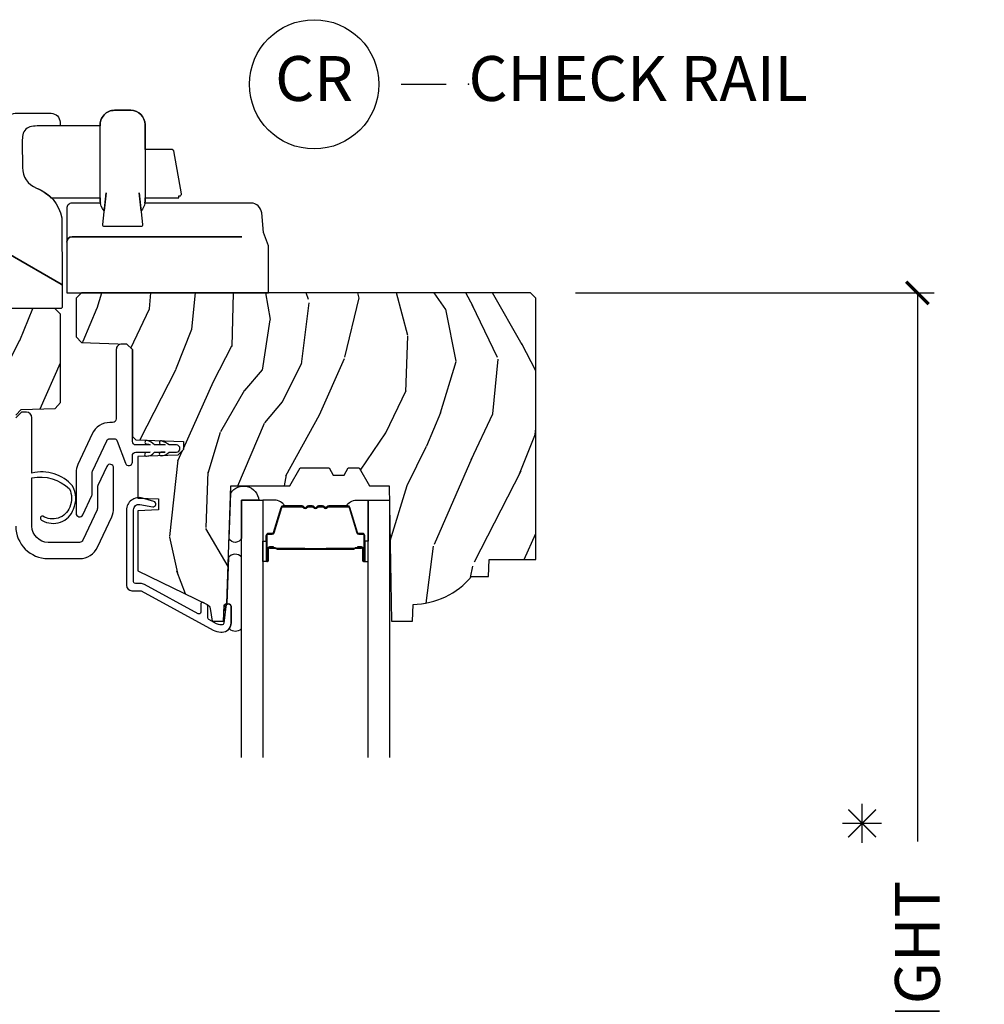
# Model space of a CAD drawing. Units: inches. Extents: x 1 to 231, y 1 to 103.
# Drawn here: x 79 to 84, y 54 to 59 of the extents above; entities that cross this region are included whole.
import ezdxf

# ---------------------------------------------------------------- set-up
doc = ezdxf.new("R2010")
doc.units = ezdxf.units.IN
doc.header["$MEASUREMENT"] = 0
doc.layers.get('Defpoints').update_dxf_attribs({"color": 253})
for name, color, linetype in [('ZP-ANNO-DIMS-DWNLD', 2, 'Continuous'), ('ZP-ANNO-TEXT', 255, 'Continuous'), ('ZP-ANNO-TITL', 44, 'Continuous'), ('ZP-SECT-ALUM', 63, 'Continuous'), ('ZP-SECT-GLAS', 153, 'Continuous'), ('ZP-SECT-HDWR', 53, 'Continuous'), ('ZP-SECT-SEAL', 8, 'Continuous'), ('ZP-SECT-VINL', 130, 'Continuous'), ('ZP-SECT-WDHA', 11, 'Continuous'), ('ZP-SECT-WOOD', 104, 'Continuous')]:
    doc.layers.add(name, color=color, linetype=linetype)
doc.layers.add('ZP-ANNO-NPLT', color=7, linetype='Continuous', plot=False)
doc.styles.get("Standard").update_dxf_attribs({"font": 'arial.ttf'})
doc.dimstyles.new('Frame Make Height and Width', dxfattribs={"dimtxt": 0.25, "dimasz": 0.125, "dimexe": 0.09375, "dimexo": 0.25, "dimgap": 0.0875, "dimtad": 0, "dimdec": 4, "dimzin": 10, "dimdsep": 46, "dimlunit": 5, "dimtxsty": 'Standard', "dimblk1": 'ARCHTICK', "dimblk2": 'ARCHTICK', "dimsah": 1, "dimcen": 0.09, "dimclrd": 256, "dimclre": 256, "dimclrt": 255, "dimadec": 3, "dimazin": 2, "dimtfac": 0.75, "dimtdec": 4, "dimtofl": 0, "dimtmove": 2, "dimatfit": 3, "dimfxl": 1, "dimfrac": 2, "dimtolj": 1, "dimtzin": 0, "dimlwd": -1, "dimlwe": -1, "dimarcsym": 0})

# ---------------------------------------------------------------- blocks, each defined once
blk = doc.blocks.new('NG Cut Name Check Rail (CR)')
at = {"layer": 'ZP-ANNO-NPLT'}
blk.add_point((0, 0), dxfattribs=at)
at = {"layer": 'ZP-ANNO-TITL'}
blk.add_lwpolyline([(-0.0937500000000009, 0), (-0.0312500000000009, 0)], dxfattribs=at)
blk.add_circle((-0.2150000000000016, 0), 0.09, dxfattribs=at)
at = {"layer": 'ZP-ANNO-TITL', "char_height": 0.0625}
for s, insert, width, attachment_point in [('CR', (-0.2150000000000016, 0), 0.1375, 5), ('CHECK RAIL', (0, 0), 1.125, 4)]:
    blk.add_mtext(s, dxfattribs=dict(at, insert=insert, width=width, attachment_point=attachment_point))
blk = doc.blocks.new('_ArchTick')
at = {"color": 0, "linetype": 'ByBlock', "const_width": 0.15}
blk.add_lwpolyline([(-0.5, -0.5), (0.5, 0.5)], dxfattribs=at)
blk = doc.blocks.new('*D205')
at = {"layer": 'Defpoints', "color": 0}
for p in [(81.84517917435709, 57.58824648168671), (84.00000000000165, 57.58824648168671), (81.99794125772175, 48.00000000000008)]:
    blk.add_point(p, dxfattribs=at)
at = {"layer": 'ZP-ANNO-DIMS-DWNLD'}
for p, q in [((82.09517917435709, 57.58824648168671), (84.09375000000165, 57.58824648168671)), ((84.00000000000165, 57.58824648168671), (84.00000000000165, 54.53301500682138)), ((84.00000000000165, 48.00000000000008), (84.00000000000165, 50.96698499317882)), ((82.24794125772175, 48.00000000000008), (84.09375000000165, 48.00000000000008))]:
    blk.add_line(p, q, dxfattribs=at)
at = {"layer": 'ZP-ANNO-DIMS-DWNLD', "xscale": 0.125, "yscale": 0.125, "zscale": 0.125}
for p, rotation in [((84.00000000000165, 57.58824648168671), 90), ((84.00000000000165, 48.00000000000008), 270)]:
    blk.add_blockref('_ArchTick', p, dxfattribs=dict(at, rotation=rotation))
at = {"layer": 'ZP-ANNO-DIMS-DWNLD', "color": 255, "insert": (83.99999999999999, 52.75000000000005), "char_height": 0.25, "attachment_point": 5, "rotation": 90}
blk.add_mtext('\\A1;CHECKRAIL HEIGHT', dxfattribs=at)
blk = doc.blocks.new('CS AS RES C M6 DH PT (13-16 IG) V CR FS')
at = {"layer": 'ZP-SECT-WDHA'}
h = blk.add_hatch(dxfattribs=at)
h.set_pattern_fill('WOOD3', color=256, scale=2, angle=73, pattern_type=2)
h.set_pattern_definition([(68.23640000000003, (2.562551110139452, -2.975490960928228), (-8.34477137446781, -20.45396798290167), [0.240832, -23.842358]), (84.30990000000001, (2.651846414392196, -2.751825253591555), (0.42636909446815, 8.235181511295936), [0.305942, -9.892097999999997]), (118, (2.682179640451238, -2.447391524519279), (-1.912610103781079, 0.5847435903937088), [0.226274, -2.602152]), (119.8476, (2.575950352252789, -2.247603290809555), (-20.50272857977592, 35.5476882888315), [0.4386339999999997, -43.42478999999996]), (85.9946, (2.357644341761442, -1.867152918509368), (-1.437476743240215, -18.38297247813528), [0.2668339999999997, -26.41649399999999]), (73, (2.376282699631588, -1.600971379675616), (-1.327866102480597, 2.497352921371544), [0.5, -1.5]), (63.53769999999998, (2.522468551992915, -1.122819001694097), (-4.836323452587551, -8.978306718050995), [0.24331, -11.922214]), (67.28939999999999, (2.046146541919483, -2.81761024037795), (-7.175302374271586, -16.6287403265194), [0.200998, -19.898754]), (73, (2.123746977983273, -2.632196723279797), (-1.327866102480597, 2.497352921371544), [0.3, -1.7]), (101.3008, (2.211458489400115, -2.345305296490886), (-5.043499394239715, 24.54716094300748), [0.295296, -29.23435]), (125.125, (2.153592466793156, -2.055734021279313), (7.224071108844608, -10.57415813511433), [0.45607, -22.347438]), (112.2894, (1.891186831968866, -1.682714875909478), (-6.054586024953073, 14.3993751268171), [0.2842539999999998, -28.14108799999999]), (79.34020000000001, (1.783373750934515, -1.419700922747519), (2.76533439438243, 15.88561928555967), [0.362216, -17.748554]), (61.11129999999999, (1.850375374396151, -1.063736342411916), (-13.92425483963839, -25.02229161617254), [0.38833, -38.444646]), (66.29019999999998, (1.453237593222354, -2.636339783449853), (7.175289077572959, 16.62874768410002), [0.342344, -33.89214000000001]), (76.3665, (1.590896163066645, -2.32289103461133), (7.44326367411108, 31.18650071420278), [0.340588, -33.718186]), (106.6901, (1.671176447553079, -1.991899983489442), (0.7431255040166725, -4.409962367830814), [0.360556, -6.850547999999999]), (120.4895999999999, (1.567627007777332, -1.646534215755986), (-15.19129255384613, 25.55825994297176), [0.325576, -32.232064]), (87.9314, (1.402435641385181, -1.365977960310662), (0.6943551067665528, 22.79293410148564), [0.310484, -30.737866]), (73, (1.413642772324919, -1.05569679714393), (-1.327866102480597, 2.497352921371544), [0.24, -1.759999999999999]), (60.00539999999999, (1.483811981458416, -0.8261836557128034), (9.087905524651106, 16.04400167334359), [0.266834, -26.416494]), (73, (3.06896518409502, -2.481988391836877), (-1.327866102480597, 2.497352921371544), [0, -2]), (296.1524, (2.863937834628472, -2.126511548750405), (-18.00538888531858, 36.87554735843706), [0.4386340000000001, -43.42478999999999]), (279.5651, (1.144660803980059, -1.935497172629924), (1.327869099233074, -2.497352076502218), [0.1788859999999998, -4.293249999999995]), (261.1301, (1.174385711701461, -2.111895669961828), (-1.595852046107206, -12.06039967677669), [0.282842, -13.859292]), (229.8014, (1.130773824617563, -2.391355869820388), (-6.748938448303023, -8.393559450670804), [0.152316, -15.07923]), (99.56509999999996, (2.863937834628472, -2.126511548750405), (-1.327869099233074, 2.497352076502219), [0.2236059999999999, -4.248529999999998]), (79.7098, (2.82678169997672, -1.906013427085524), (-3.350093459302556, -17.79822734718652), [0.342344, -33.89214000000001]), (62.87529999999996, (2.887935889343907, -1.569174941869183), (15.67848221527704, 30.76012413734089), [0.568858, -56.316992]), (62.69520000000002, (2.772938156451346, -3.039812735967229), (5.421060729349783, 10.89091849633434), [0.223606, -22.137072]), (88.5241, (2.875512121728888, -2.841120557844272), (-0.6943538178398221, -22.79293551970828), [0.37363, -36.989452]), (115.8789, (2.885135459832781, -2.467613675225305), (15.34964888471387, -31.88084594068392), [0.3821, -37.827846]), (107.6952, (2.718360300604729, -2.123831700327743), (-7.540852312839224, 23.21929303946757), [0.316228, -31.306548]), (82.4623, (2.622242087759332, -1.822565556927262), (1.01111154669365, 10.14779136076372), [0.364966, -11.80056]), (66.41809999999998, (2.67011761610172, -1.460753542497204), (-13.76583238823937, -31.34488541092399), [0.52345, -51.82155999999999]), (64.86989999999992, (2.294785778469872, -2.893626883605861), (-5.421068605812717, -10.89091361125097), [0.282842, -13.859292]), (84.30990000000001, (2.414902046030761, -2.63755642012512), (0.42636909446815, 8.235181511295936), [0.305942, -9.892097999999997]), (115.5104, (2.445235272089803, -2.333122691052846), (12.6938947911933, -26.88614988798455), [0.325576, -32.232064]), (118, (2.305017434911349, -2.039287774582716), (-1.912610103781079, 0.5847435903937088), [0.367696, -2.460732]), (90.35399999999993, (2.132394841588848, -1.714631894804414), (0.0487620292280573, -27.20289793979688), [0.335262, -33.190848]), (69.63350000000003, (2.130323311503843, -1.37937720242397), (-11.26852463519538, -30.01700107381326), [0.340588, -33.718186]), (55.89729999999996, (2.24885578622883, -1.060081019490992), (11.58525502309056, 17.37187083675603), [0.27203, -26.930912]), (64.2538, (1.816633400488285, -2.747441031244493), (6.005821017315287, 12.80351945054413), [0.263058, -26.042834]), (87.9314, (1.930902233954725, -2.510496662883014), (0.6943551067665528, 22.79293410148564), [0.310484, -30.737866]), (105.0054, (1.94210936489452, -2.200215499716284), (2.814114219735262, -11.31727641611973), [0.37736, -18.490604]), (122.8991, (1.844407359213164, -1.835723636863566), (18.43175097613515, -28.64036637139408), [0.49679, -49.18217999999999]), (88.94539999999999, (1.574570497458523, -1.418604867160754), (-0.4263644116476313, -8.235181634652655), [0.291204, -14.269016]), (66.99100000000001, (1.579930194303869, -1.127449799113284), (7.760042155334039, 18.54135163249375), [0.3821, -37.827846]), (49.80139999999996, (1.729283632337001, -0.7757488600362415), (6.748938448303025, 8.393559450670802), [0.152316, -15.07923]), (63.53769999999998, (1.242850546910517, -2.57201800841085), (-4.836323452587551, -8.978306718050995), [0.24331, -11.922214]), (83.008, (1.351271946282508, -2.354199735168631), (2.60695157870877, 22.20819262847393), [0.345254, -34.18010000000001]), (110.4054, (1.393300040530448, -2.011513815857835), (-11.52445423798903, 30.71134915766887), [0.428018, -42.37384999999999]), (102.0546, (3.156676695511805, -2.195096965047966), (-3.557234008732981, 15.72724097270063), [0.205912, -20.385348]), (83.78429999999999, (3.113673126765661, -1.993724938502346), (-3.618064673815971, -32.35598179133584), [0.4275519999999998, -42.32756599999996]), (65.87499999999999, (3.15996486227209, -1.568687204620051), (-6.00581031409047, -12.80352490518391), [0.483736, -15.64078])])
edge = h.paths.add_edge_path()
edge.add_line((2.977679653127779, -2.092253022226554), (3.008041462097679, -2.06189121325666))
edge.add_line((3.008041462097708, -2.061891213256661), (3.197197814809925, -2.055285727865697))
edge.add_line((3.197197814809896, -2.055285727865697), (3.227179626715951, -2.023134170907779))
edge.add_line((3.227179626715951, -2.023134170907779), (3.227179626715951, -1.530503232051818))
edge.add_line((3.227179626715951, -1.530503232051819), (3.196179626715974, -1.499503232051842))
edge.add_line((3.196179626716002, -1.499503232051843), (2.913135187417367, -1.499503232051845))
edge.add_line((2.91313518741731, -1.499503232051845), (2.91117962671592, -1.443503300496456))
edge.add_line((2.91117962671592, -1.443503300496455), (2.650345209906305, -1.443503300496453))
edge.add_line((2.650345209906333, -1.443503300496454), (2.647071387766487, -1.349753300496454))
edge.add_line((2.647071387766459, -1.349753300496454), (2.553321387766459, -1.349753300496454))
edge.add_arc((2.21817962671605, -1.631753300496471), 0.4380000000000198, 40.0784300282916, 88.82260659935672)
edge.add_line((2.227179626716008, -1.193845776012118), (2.223893845067607, -1.099753300496453))
edge.add_line((2.223893845067607, -1.099753300496452), (2.107358626716006, -1.099753300496452))
edge.add_line((2.107358626716006, -1.099753300496452), (2.094180052695207, -1.85475330049657))
edge.add_line((2.094180052695207, -1.85475330049657), (1.984180052695165, -1.85475330049657))
edge.add_line((1.984180052695137, -1.85475330049657), (1.92644502577616, -1.954753300496774))
edge.add_line((1.92644502577616, -1.954753300496774), (1.866445025776158, -1.954753300496774))
edge.add_line((1.866445025776215, -1.954753300496774), (1.842773664739439, -1.913753300496795))
edge.add_line((1.842773664739411, -1.913753300496795), (1.782773664739409, -1.913753300496793))
edge.add_line((1.782773664739409, -1.913753300496793), (1.759102303702661, -1.954753300496774))
edge.add_line((1.759102303702661, -1.954753300496774), (1.599102303702579, -1.954753300496774))
edge.add_line((1.599102303702579, -1.954753300496774), (1.541367276783603, -1.85475330049657))
edge.add_line((1.541367276783603, -1.85475330049657), (1.212680052695219, -1.85475330049657))
edge.add_line((1.212680052695191, -1.85475330049657), (1.206271878593611, -1.671247203842036))
edge.add_line((1.206271878593611, -1.671247203842037), (1.18576578193921, -1.69175330049645))
edge.add_line((1.185765781939267, -1.691753300496449), (1.097377434290763, -1.603364952847945))
edge.add_line((1.097377434290706, -1.603364952847945), (1.200306998566105, -1.50043538857253))
edge.add_line((1.200306998566134, -1.500435388572531), (1.189766574612349, -1.198597138521697))
edge.add_line((1.189766574612349, -1.198597138521696), (1.174448597818724, -1.189753300496451))
edge.add_line((1.174448597818695, -1.189753300496452), (1.171305728564448, -1.099753300496453))
edge.add_line((1.171305728564448, -1.099753300496452), (1.108965834343592, -1.099753300496452))
edge.add_line((1.108965834343621, -1.099753300496452), (1.096329101560144, -1.171419773390672))
edge.add_arc((1.066784868969762, -1.166210328060664), 0.0299999999999876, 296.0000000000081, 349.9999999999961, ccw=False)
edge.add_line((1.079936003373461, -1.193174149449626), (0.693679626715948, -1.381563971886869))
edge.add_line((0.693679626715948, -1.381563971886871), (0.693679626715948, -2.743319028618963))
edge.add_line((0.693679626715948, -2.743319028618962), (0.7347640843193517, -2.790944681381364))
edge.add_arc((0.7801955360807256, -2.751753059944427), 0.0600000000000191, 220.7828275003359, 270)
edge.add_line((0.7801955360807256, -2.811753059944443), (0.8201955360807176, -2.811753059944446))
edge.add_line((0.820195536080746, -2.811753059944445), (0.8707574640619952, -2.800810191189937))
edge.add_line((0.8707574640619667, -2.800810191189937), (0.8734134226242531, -2.72475348909117))
edge.add_line((0.8734134226242531, -2.72475348909117), (1.006090634936697, -2.72475348909117))
edge.add_line((1.006090634936697, -2.72475348909117), (1.011049701300692, -2.866753300496446))
edge.add_line((1.011049701300692, -2.866753300496446), (1.043049701300674, -2.89775330049645))
edge.add_line((1.043049701300674, -2.89775330049645), (2.89667965312779, -2.89775330049645))
edge.add_line((2.896679653127762, -2.89775330049645), (2.927679653127768, -2.866753300496443))
edge.add_line((2.927679653127825, -2.866753300496442), (2.947679653127806, -2.734102715167555))
edge.add_line((2.947679653127806, -2.734102715167555), (2.947679653127806, -2.706906546268503))
edge.add_line((2.947679653127806, -2.706906546268504), (2.932413175774371, -2.691640068915072))
edge.add_line((2.932413175774343, -2.691640068915072), (2.857679653127775, -2.690335590424963))
edge.add_line((2.857679653127775, -2.690335590424963), (2.857679653127775, -2.630171910261079))
edge.add_line((2.857679653127775, -2.630171910261079), (2.977679653127779, -2.628077302469694))
edge.add_line((2.977679653127779, -2.628077302469694), (2.977679653127779, -2.507706077664599))
edge.add_line((2.977679653127779, -2.507706077664598), (2.692679653127783, -2.497753658359449))
edge.add_line((2.692679653127811, -2.497753658359449), (2.692679653127811, -2.423706077664609))
edge.add_line((2.692679653127811, -2.423706077664609), (2.977679653127808, -2.41375365835946))
edge.add_line((2.977679653127779, -2.41375365835946), (2.977679653127779, -2.092253022226554))
h = blk.add_hatch(dxfattribs=at)
h.set_pattern_fill('WOOD3', color=256, scale=2, angle=73, pattern_type=2)
h.set_pattern_definition([(68.23640000000003, (-0.325143617027436, 0.0994063796065206), (-8.34477137446781, -20.45396798290167), [0.240832, -23.842358]), (84.30990000000001, (-0.2358483127746922, 0.323072086943192), (0.42636909446815, 8.235181511295936), [0.305942, -9.892097999999997]), (118, (-0.2055150867156499, 0.627505816015468), (-1.912610103781079, 0.5847435903937088), [0.226274, -2.602152]), (119.8476, (-0.3117443749141557, 0.827294049725193), (-20.50272857977592, 35.5476882888315), [0.4386339999999988, -43.42478999999983]), (85.9946, (-0.5300503854055024, 1.207744422025378), (-1.437476743240215, -18.38297247813528), [0.2668339999999987, -26.41649399999991]), (73, (-0.5114120275353571, 1.47392596085913), (-1.327866102480597, 2.497352921371544), [0.5, -1.5]), (63.53769999999998, (-0.3652261751739729, 1.952078338840649), (-4.836323452587551, -8.978306718050995), [0.24331, -11.922214]), (67.28939999999999, (-0.8415481852474613, 0.2572871001567982), (-7.175302374271586, -16.6287403265194), [0.200998, -19.898754]), (73, (-0.7639477491836715, 0.4427006172549497), (-1.327866102480597, 2.497352921371544), [0.3, -1.7]), (101.3008, (-0.6762362377668297, 0.7295920440438586), (-5.043499394239715, 24.54716094300748), [0.295296, -29.23435]), (125.125, (-0.7341022603737885, 1.019163319255433), (7.224071108844608, -10.57415813511433), [0.45607, -22.347438]), (112.2894, (-0.9965078951980785, 1.392182464625268), (-6.054586024953073, 14.3993751268171), [0.2842539999999987, -28.14108799999992]), (79.34020000000001, (-1.104320976232429, 1.655196417787227), (2.76533439438243, 15.88561928555967), [0.362216, -17.748554]), (61.11129999999999, (-1.037319352770737, 2.011160998122829), (-13.92425483963839, -25.02229161617254), [0.38833, -38.444646]), (66.29019999999998, (-1.434457133944533, 0.438557557084895), (7.175289077572959, 16.62874768410002), [0.342344, -33.89214000000001]), (76.3665, (-1.296798564100299, 0.7520063059234161), (7.44326367411108, 31.18650071420278), [0.340588, -33.718186]), (106.6901, (-1.216518279613865, 1.082997357045304), (0.7431255040166725, -4.409962367830814), [0.360556, -6.850547999999999]), (120.4895999999999, (-1.320067719389612, 1.428363124778762), (-15.19129255384613, 25.55825994297176), [0.325576, -32.232064]), (87.9314, (-1.485259085781763, 1.708919380224084), (0.6943551067665528, 22.79293410148564), [0.310484, -30.737866]), (73, (-1.474051954841968, 2.019200543390816), (-1.327866102480597, 2.497352921371544), [0.24, -1.759999999999999]), (60.00539999999999, (-1.403882745708529, 2.248713684821943), (9.087905524651106, 16.04400167334359), [0.266834, -26.416494]), (73, (0.1812704569281322, 0.5929089486978718), (-1.327866102480597, 2.497352921371544), [0, -2]), (296.1524, (-0.0237568925384721, 0.948385791784343), (-18.00538888531858, 36.87554735843706), [0.4386340000000001, -43.42478999999999]), (279.5651, (-1.743033923186885, 1.139400167904824), (1.327869099233074, -2.497352076502218), [0.1788859999999993, -4.293249999999978]), (261.1301, (-1.713309015465483, 0.9630016705729183), (-1.595852046107206, -12.06039967677669), [0.282842, -13.859292]), (229.8014, (-1.756920902549325, 0.6835414707143599), (-6.748938448303023, -8.393559450670804), [0.152316, -15.07923]), (99.56509999999996, (-0.0237568925384721, 0.948385791784343), (-1.327869099233074, 2.497352076502219), [0.2236059999999999, -4.248529999999998]), (79.7098, (-0.0609130271901677, 1.168883913449221), (-3.350093459302556, -17.79822734718652), [0.342344, -33.89214000000001]), (62.87529999999996, (0.0002411621770193, 1.505722398665565), (15.67848221527704, 30.76012413734089), [0.568858, -56.316992]), (62.69520000000002, (-0.1147565707155422, 0.0350846045675191), (5.421060729349783, 10.89091849633434), [0.223606, -22.137072]), (88.5241, (-0.0121826054380563, 0.2337767826904766), (-0.6943538178398221, -22.79293551970828), [0.37363, -36.989452]), (115.8789, (-0.0025592673341635, 0.607283665309442), (15.34964888471387, -31.88084594068392), [0.3821, -37.827846]), (107.6952, (-0.169334426562159, 0.9510656402070019), (-7.540852312839224, 23.21929303946757), [0.316228, -31.306548]), (82.4623, (-0.2654526394076129, 1.252331783607484), (1.01111154669365, 10.14779136076372), [0.364966, -11.80056]), (66.41809999999998, (-0.2175771110652249, 1.614143798037542), (-13.76583238823937, -31.34488541092399), [0.52345, -51.82155999999999]), (64.86989999999992, (-0.5929089486970724, 0.1812704569288854), (-5.421068605812717, -10.89091361125097), [0.282842, -13.859292]), (84.30990000000001, (-0.472792681136184, 0.4373409204096248), (0.42636909446815, 8.235181511295936), [0.305942, -9.892097999999997]), (115.5104, (-0.4424594550771417, 0.7417746494819007), (12.6938947911933, -26.88614988798455), [0.325576, -32.232064]), (118, (-0.5826772922555393, 1.035609565952032), (-1.912610103781079, 0.5847435903937088), [0.367696, -2.460732]), (90.3539999999997, (-0.7552998855780402, 1.36026544573033), (0.0487620292280573, -27.20289793979688), [0.335262, -33.190848]), (69.63350000000003, (-0.7573714156631013, 1.695520138110776), (-11.26852463519538, -30.01700107381326), [0.340588, -33.718186]), (55.89729999999996, (-0.638838940938058, 2.014816321043753), (11.58525502309056, 17.37187083675603), [0.27203, -26.930912]), (64.2538, (-1.071061326678602, 0.3274563092902554), (6.005821017315287, 12.80351945054413), [0.263058, -26.042834]), (87.9314, (-0.9567924932121628, 0.564400677651733), (0.6943551067665528, 22.79293410148564), [0.310484, -30.737866]), (105.0054, (-0.945585362272368, 0.8746818408184645), (2.814114219735262, -11.31727641611973), [0.37736, -18.490604]), (122.8991, (-1.043287367953723, 1.23917370367118), (18.43175097613515, -28.64036637139408), [0.49679, -49.18217999999999]), (88.94539999999999, (-1.313124229708364, 1.656292473373994), (-0.4263644116476313, -8.235181634652655), [0.291204, -14.269016]), (66.99100000000001, (-1.307764532863075, 1.94744754142146), (7.760042155334039, 18.54135163249375), [0.3821, -37.827846]), (49.80139999999996, (-1.158411094829943, 2.299148480498505), (6.748938448303025, 8.393559450670802), [0.152316, -15.07923]), (63.53769999999998, (-1.644844180256427, 0.5028793321238965), (-4.836323452587551, -8.978306718050995), [0.24331, -11.922214]), (83.008, (-1.536422780884436, 0.7206976053661159), (2.60695157870877, 22.20819262847393), [0.345254, -34.18010000000001]), (110.4054, (-1.494394686636496, 1.063383524676911), (-11.52445423798903, 30.71134915766887), [0.428018, -42.37384999999999]), (102.0546, (0.2689819683449173, 0.8798003754867806), (-3.557234008732981, 15.72724097270063), [0.205912, -20.385348]), (83.78429999999999, (0.2259783995987163, 1.0811724020324), (-3.618064673815971, -32.35598179133584), [0.4275519999999987, -42.32756599999983]), (65.87499999999999, (0.2722701351052024, 1.506210135914695), (-6.00581031409047, -12.80352490518391), [0.483736, -15.64078])])
edge = h.paths.add_edge_path()
edge.add_line((5.875179174357072, -1.441753518313376), (5.845179174357099, -1.411753518313403))
edge.add_line((5.845179174357099, -1.411753518313403), (3.343679174357021, -1.411753518313375))
edge.add_line((3.343679174357021, -1.411753518313375), (3.313679174357048, -1.441753518313376))
edge.add_line((3.313679174357048, -1.441753518313376), (3.313679174357048, -1.656753518313379))
edge.add_line((3.313679174357048, -1.656753518313379), (3.344764705007378, -1.687839048963766))
edge.add_line((3.344764705007378, -1.687839048963766), (3.596593643706682, -1.696633109283439))
edge.add_line((3.596593643706682, -1.696633109283439), (3.627679174357012, -1.727718639933797))
edge.add_line((3.627679174357012, -1.727718639933797), (3.627679174357012, -2.211201933703378))
edge.add_line((3.627679174357012, -2.211201933703378), (3.647679174357051, -2.231201933703378))
edge.add_line((3.647679174357051, -2.231201933703378), (3.912679174357037, -2.240455937618694))
edge.add_line((3.912679174357037, -2.240455937618694), (3.912679174357037, -2.284503518313538))
edge.add_line((3.912679174357037, -2.284503518313538), (3.881593643706651, -2.315589048963904))
edge.add_line((3.881593643706651, -2.315589048963904), (3.657679174357099, -2.323408314533956))
edge.add_line((3.657679174357099, -2.323408314533956), (3.657679174357042, -2.554952689994564))
edge.add_line((3.657679174357042, -2.554952689994564), (3.773679174357084, -2.559003499255581))
edge.add_line((3.773679174357084, -2.559003499255581), (3.773679174357084, -2.621003499255593))
edge.add_line((3.773679174357084, -2.621003499255593), (3.657679174357099, -2.625054308516652))
edge.add_line((3.657679174357099, -2.625054308516652), (3.657679174357099, -2.959192846922988))
edge.add_line((3.657679174357099, -2.959192846922988), (4.043935551014612, -3.147582669360232))
edge.add_arc((4.030784416610849, -3.1745464907493), 0.0300000000001229, 10.000000000141824, 63.99999999992099, ccw=False)
edge.add_line((4.060328649201323, -3.169337045419197), (4.072964956005478, -3.241003499255597))
edge.add_line((4.072964956005478, -3.241003499255597), (4.135304850226361, -3.241003499255597))
edge.add_line((4.135304850226361, -3.241003499255597), (4.138447719480609, -3.151003499255594))
edge.add_line((4.138447719480609, -3.151003499255594), (4.153765696274149, -3.142159661230365))
edge.add_line((4.153765696274149, -3.142159661230365), (4.176679174357104, -2.486003499255488))
edge.add_line((4.176679174357104, -2.486003499255488), (4.50536639844546, -2.486003499255488))
edge.add_line((4.50536639844546, -2.486003499255488), (4.56310142536455, -2.386003499255238))
edge.add_line((4.56310142536455, -2.386003499255238), (4.723101425364575, -2.386003499255238))
edge.add_line((4.723101425364575, -2.386003499255238), (4.746772786401265, -2.427003499255263))
edge.add_line((4.746772786401265, -2.427003499255263), (4.806772786401324, -2.427003499255235))
edge.add_line((4.806772786401324, -2.427003499255235), (4.830444147438015, -2.386003499255267))
edge.add_line((4.830444147438015, -2.386003499255267), (4.890444147438074, -2.386003499255267))
edge.add_line((4.890444147438074, -2.386003499255267), (4.948179174357051, -2.486003499255488))
edge.add_line((4.948179174357051, -2.486003499255488), (5.058179174357064, -2.486003499255545))
edge.add_line((5.058179174357064, -2.486003499255545), (5.071357748377863, -3.241003499255597))
edge.add_line((5.071357748377863, -3.241003499255597), (5.187893392708701, -3.241003499255597))
edge.add_line((5.187893392708701, -3.241003499255597), (5.191179174357102, -3.146911023739946))
edge.add_arc((5.182179174357095, -2.709003499255619), 0.4379999999999905, 271.1773934006462, 319.9215699717117)
edge.add_line((5.517320935407553, -2.991003499255597), (5.611070935407553, -2.991003499255597))
edge.add_line((5.611070935407553, -2.991003499255597), (5.614344757547428, -2.897253499255597))
edge.add_line((5.614344757547428, -2.897253499255597), (5.875179174357072, -2.897253499255597))
edge.add_line((5.875179174357072, -2.897253499255597), (5.875179174357072, -1.441753518313376))
at = {"layer": 'ZP-SECT-ALUM'}
for points in [[(3.634479174357068, -2.619902826778981, -0.4663076581549869), (3.669688619687065, -2.590358594188627), (3.740760384589975, -2.602890463907586, 0.9466084796888338), (3.747571200948414, -2.573720126338846), (3.684107611592651, -2.555180766658326, 0.5001322567732203), (3.594479174357047, -2.6223724659347), (3.594479174357047, -3.040003518313904, 0.4142135623730951), (3.625479174357053, -3.071003518313906), (3.671407960331862, -3.07100351831391, -0.1249997101987666), (3.676179547934452, -3.072215347187279), (4.077467740345696, -3.290097058453328, 0.1249997101987615), (4.120412028768839, -3.301003518313647), (4.12739794445622, -3.301003518313647, 0.4142135623729363), (4.177397944456174, -3.251003518313639), (4.177397944456117, -3.15961963749975, 0.9476790406487646), (4.147484415616304, -3.158011328593511), (4.137340297016407, -3.252075724251136, -0.3830876666177886), (4.12739794445639, -3.261003518313644), (4.120412028768839, -3.261003518313648, -0.1249997101987915), (4.096554090756001, -3.254944373946804), (4.053675014477164, -3.23166293508614, -0.2749765101999231), (4.048446602079764, -3.222874763959515), (4.048446602079764, -3.156051515374459, 0.2867453857586724), (4.042830313547653, -3.147063574911472), (4.022830313547615, -3.137308923140126, 0.5543090514528929), (4.008446602079743, -3.146296863603113), (4.008446602079686, -3.190297421981368, -0.5686563509202585), (3.993675014477105, -3.199085593107975), (3.695265898344757, -3.037062662680755, 0.1249997101987714), (3.671407960331862, -3.031003518313907), (3.644479174357059, -3.031003518313907, -0.4142135623730951), (3.634479174357068, -3.021003518313913)], [(4.903913494828088, -2.82696748329107), (4.881955943642651, -2.826967292891069), (4.881995208142711, -2.83146655159107), (4.903952759250614, -2.831466741975752, -0.4167718538054743), (4.908996391928099, -2.836466551591072), (4.908996391854543, -2.901966306691072, 0.9999999999999998), (4.921996881828135, -2.901966306691072), (4.921996881828135, -2.763466551591072, 0.4142135623730951), (4.909996881828135, -2.751466551591072), (4.888196881828093, -2.751466551591072, -0.3297505471403455), (4.88151897503053, -2.746525160587005), (4.838740867928095, -2.60660427699107, 0.3297505471403129), (4.827743363328124, -2.598466551591073), (4.721828661162646, -2.598466551591066, 0.1722806760193561), (4.715837240992016, -2.600594110723932), (4.707528078762607, -2.607346783691063, -0.3551009731063042), (4.701221320725494, -2.607346783626397), (4.692912158562648, -2.600594110791064, 0.1722806760193365), (4.686920738462617, -2.598466551591066), (4.66482866116263, -2.598466551591066, 0.1722806760193561), (4.658837240992056, -2.600594110723932), (4.650528078762647, -2.607346783691063, -0.3551009731062267), (4.644221320725478, -2.607346783626397), (4.635912158562632, -2.600594110791064, 0.1722806760193669), (4.629920738462601, -2.598466551591066), (4.607828661162614, -2.598466551591066, 0.1722806760193365), (4.60183724099204, -2.600594110723932), (4.593528078762631, -2.607346783691063, -0.3551009731062267), (4.587221320725461, -2.607346783626397), (4.578912158562616, -2.600594110791064, 0.1722806760193365), (4.572920738462642, -2.598466551591066), (4.467420254747139, -2.598466551591059, 0.3297505471403433), (4.456422750053604, -2.606604276986743), (4.413647993547158, -2.746514201391057, -0.3297505471403134), (4.406954695247179, -2.751466981642295), (4.385153362647201, -2.751466981591057, 0.4142135623730516), (4.373153362647144, -2.763466981591058), (4.373153362647144, -2.901967261591057, 0.9999999999999998), (4.386151942647188, -2.901967261591057), (4.386151942647188, -2.836466551591058, -0.41677185380537), (4.391195575324672, -2.831466741975738), (4.413155036574323, -2.831466551591056), (4.413194305974343, -2.826966722991056), (4.391234844747145, -2.826966913391057, 0.4201263052790415), (4.381652561947191, -2.836575024391056), (4.38165256194884, -2.902075734389036, -1.002725458719557), (4.377653363447166, -2.901847903991054), (4.377653363447166, -2.763466982391058, -0.4142135623730951), (4.385153363447159, -2.755966982391058), (4.406954695247179, -2.755966982439197, 0.3298022794591735), (4.417951993047154, -2.747827821891057), (4.460727937796946, -2.607914010713258, -0.3295046441649476), (4.467420254747139, -2.602966549491057), (4.572920738462642, -2.602966551591062, -0.1722806760193324), (4.57607411746261, -2.604086319591061), (4.584383279592032, -2.610838992458194, 0.355100973106324), (4.596366119962624, -2.610838992491061), (4.604675282125469, -2.604086319555733, -0.1722806760193902), (4.607828661162614, -2.602966551591066), (4.629920738462601, -2.602966551591062, -0.1722806760193902), (4.633074117462626, -2.604086319591061), (4.641383279592048, -2.610838992458198, 0.3551009731062908), (4.65336611996264, -2.610838992491061), (4.661675282125486, -2.604086319555733, -0.1722806760193696), (4.66482866116263, -2.602966551591066), (4.686920738462617, -2.602966551591062, -0.1722806760189332), (4.690074117462643, -2.604086319591061), (4.698383279592007, -2.610838992458194, 0.3551009731062829), (4.7103661199626, -2.610838992491061), (4.718675282125445, -2.604086319555733, -0.1722806760192988), (4.721828661162646, -2.602966551591066), (4.827436869219923, -2.602966551591073, -0.341436953931154), (4.834440328828122, -2.607906310991069), (4.877218435848476, -2.747827194531634, 0.3300455906606845), (4.888196881828093, -2.755959862091071), (4.910003571428092, -2.755959862091071, -0.4142135623730951), (4.917503571428142, -2.763459862091071), (4.917503571428142, -2.901966306691072, -0.9651260379543749), (4.913494755569502, -2.90210863581337), (4.913494755628107, -2.836608880791072, 0.4211752697163336)], [(4.90299688182813, -2.833466551591072), (4.90299688182813, -2.83146655159107), (4.8729968818281, -2.83146655159107, 0.1146472541542897), (4.8692769830281, -2.832582686091072), (4.864186341228105, -2.835594222191069, -0.1119859551453837), (4.8609968818281, -2.836466551591069), (4.708415166862607, -2.836461219391061, 0.0282678138081549), (4.704771890862616, -2.836626777091062), (4.700832325762632, -2.837365886491063, -0.0615245047411309), (4.697623844462611, -2.837859132591063), (4.597526400012611, -2.837859132591063, -0.0601091486031482), (4.594317918712647, -2.837365886491063), (4.589169676012602, -2.836632109291066, 0.0282678138083978), (4.585526400012611, -2.836466551591062), (4.43415336264718, -2.836466551591055), (4.422153362647179, -2.831466551591056), (4.39215336264715, -2.831466551591056), (4.39215336264715, -2.833466551591058), (4.422153362647179, -2.833466551591058), (4.43415336264718, -2.838466551591054), (4.585526400012611, -2.838466551591061, -0.0296809082844146), (4.58988929875187, -2.838749691920504), (4.594317918712647, -2.839473305491061, 0.0592247359090668), (4.597526400012611, -2.839966551591061), (4.697623844462611, -2.839966551591061, 0.0601091486031404), (4.700832325762632, -2.839473305491061), (4.705260945723409, -2.838749691920504, -0.0282678138080666), (4.709623844462612, -2.838466551591061), (4.8609968818281, -2.838466551591068, 0.1298745278511033), (4.864832671628107, -2.837254427991069), (4.86935150422812, -2.834551474991069, -0.1405766042313848), (4.8729968818281, -2.833466551591072), (4.90299688182813, -2.833466551591072)]]:
    blk.add_lwpolyline(points, format="xyb", close=True, dxfattribs=at)
at = {"layer": 'ZP-SECT-GLAS'}
for points in [[(4.235575122237662, -4), (4.235575122237662, -2.565977299772477), (4.353575122237657, -2.565977299772477), (4.353575122237657, -4)], [(4.941575122237679, -4), (4.941575122237679, -2.565977299772477), (5.059575122237674, -2.565977299772477), (5.059575122237674, -4)]]:
    blk.add_lwpolyline(points, dxfattribs=at)
at = {"layer": 'ZP-SECT-HDWR'}
for points in [[(2.920260649875388, -1.48945959895818), (2.924746936065048, -0.4612850665867932, -0.4129361512918015), (2.974746460101073, -0.4115032320510288), (3.174638009717682, -0.4115032320510288, -0.4129361512916567), (3.224637533753764, -0.4612850665867932), (3.224637533753764, -0.4815032320510291), (3.107836628115478, -0.4815032320510291, 0.0519871196307246), (3.066254581969019, -0.4850273016946325, 0.3253613507044357), (3.017750293271376, -0.5314396395225529, 0.0537897486423929), (3.013839872259211, -0.5698104961123036), (3.015051748978066, -0.7130353391020777, 0.3030841974017665), (3.093109746173809, -0.8277974254601936, -0.2671304285573655), (3.234420318145168, -0.9945032320521534), (3.236064483135123, -1.371315699696364, 0.2667803846867401), (3.231064578327902, -1.362699078751365), (2.93651807414642, -1.192642575273332, 0.5758967429880534), (2.921518169339208, -1.201259196218327, -0.575896742986049), (2.93651807414642, -1.192642575273332), (3.231064578327902, -1.362699078751365, -0.2667803846863328), (3.236064483135123, -1.371315699696364), (3.236579986414881, -1.48945959895818, -0.4154921283396745), (3.226580081607721, -1.499503232051026), (2.930260554682604, -1.499503232051026, -0.4142135623728878), (2.920260554682613, -1.489503232051028, -0.0010908313337607)], [(3.261637174357076, -1.411753518313364), (4.386637174357076, -1.411753518313375), (4.386637174357076, -1.150247784004548), (4.357832709140325, -1.076336798733677), (4.347981117058679, -0.9665241737485033, 0.3876090368729855), (4.288209435173143, -0.9117535183133647), (3.88363717435709, -0.9117535183133647), (3.69667878855688, -0.9117535183133647), (3.698637174357088, -0.8989109816070133), (3.698637174357088, -0.8817535183133635), (3.886637174357076, -0.8817535183133635), (3.886637174357076, -0.8717535183133691), (3.890761824419087, -0.8717535183133654, 0.4652448675158106), (3.900615907899521, -0.8600514493485675), (3.859334089717719, -0.6210514493485669), (3.849480006237286, -0.6127535183133688), (3.698637174357088, -0.6127535183133688), (3.698637174357088, -0.4747109715173999, 0.4116385154484317), (3.618637174357104, -0.3947173396445578), (3.528637174357072, -0.3947035183133636, 0.4368245871605106), (3.448637174357088, -0.4815032320510291, -0.4368245871602925), (3.528637174357072, -0.3947035183133636), (3.618637174357104, -0.3947173396445578, -0.4116385154485475), (3.698637174357088, -0.4747109715173999), (3.698637174357088, -0.6127535183133688), (3.698637174357088, -0.8989109816070133), (3.69667878855688, -0.9117535183133647, -0.1730957872997789), (3.676546423031879, -0.9546844866796533), (3.666187077647066, -0.8553420554372905), (3.684400675473796, -1.03172637123291, -0.4446825320600384), (3.674453566905185, -1.042753518313368), (3.472820781808991, -1.042753518313368, -0.4446825320602838), (3.46287367324038, -1.03172637123291), (3.481087271067167, -0.8553420554370809), (3.47081627876804, -0.9548085071759864, -0.1950378828885688), (3.448637174357088, -0.8989109816070168), (3.448637174357088, -0.4815032320510291), (3.107836628115478, -0.4815032320510291, 0.0519871196308103), (3.066254581969019, -0.4850273016946325, 0.325361350704356), (3.017750293271376, -0.5314396395225529, 0.0537897486424271), (3.013839872259211, -0.5698104961123036), (3.015051748978066, -0.7130353391020777, 0.3030841974016993), (3.093109746173809, -0.8277974254601936, -0.1014878309876081), (3.174181801344161, -0.8817535183133671), (3.448637174357088, -0.8817535183133671), (3.448637174357088, -0.9017535183133631, 0.028505024678841), (3.449576874838101, -0.9117535183133647), (3.291637174357106, -0.9117535183133647, 0.4142135623730951), (3.261637174357076, -0.9417535183133658), (3.261637174357076, -1.129753518313364, -0.4142135623727829), (3.291637174357106, -1.099753518313367), (4.238025719490565, -1.099753518313367), (3.291637174357106, -1.099753518313367, 0.4142135623730605), (3.261637174357076, -1.129753518313364), (3.261637174357076, -1.411753518313364)]]:
    blk.add_lwpolyline(points, format="xyb", close=True, dxfattribs=at)
at = {"layer": 'ZP-SECT-SEAL'}
for points in [[(4.175221495229322, -2.527745967961347, -0.7287610082052574), (4.331465295470536, -2.565943824831869), (4.235575122237662, -2.565977299772477), (4.235575122237662, -2.778349157474924, -0.6210739273807205), (4.166365653379251, -2.781344098215456)], [(4.353575122237657, -2.795477992222462), (4.373153362647144, -2.795477992222462), (4.373153362647144, -2.763467244041059, -0.4142135623730951), (4.385153362647201, -2.751467244041059), (4.406953362707156, -2.751467244041059, 0.3297505471215607), (4.413631269462143, -2.746525852980063), (4.456409376561907, -2.606604969392794, -0.3297505471215424), (4.467406881196893, -2.59846724404106), (4.475622331712088, -2.59846724404106, 0.2651636204352941), (4.419575122237631, -2.565977992222464), (4.353575122237657, -2.565977992222464)], [(4.941575122237622, -2.795477299772475), (4.921996881828135, -2.795477299772475), (4.921996881828135, -2.763466551591072, 0.4142135623730951), (4.909996881828135, -2.751466551591072), (4.888196881768124, -2.751466551591072, -0.3297505471215607), (4.881518975013136, -2.746525160530076), (4.838740867913372, -2.606604276942807, 0.3297505471215424), (4.827743363278386, -2.598466551591073), (4.819527912763248, -2.598466551591073, -0.2651636204352941), (4.875575122237648, -2.565977299772477), (4.941575122237679, -2.565977299772477)], [(4.353575122237657, -2.795477992222462), (4.373153362647144, -2.795477992222462), (4.373153362647144, -2.901966999141059, 0.4142135623746959), (4.37965360763394, -2.908467244127855), (4.353575122237657, -2.908467244127855)], [(4.941575122237622, -2.795477299772475), (4.921996881828135, -2.795477299772475), (4.921996881828135, -2.901966306691072, -0.4142135623746959), (4.915496636841339, -2.908466551677868), (4.941575122237622, -2.908466551677868)], [(4.235575122237662, -3.282001966419926), (4.235575122237662, -2.883155684818653, 0.4642562339790294), (4.162718789834684, -2.885788803651433), (4.153766122254921, -3.142159661263477), (4.138448145461325, -3.151003499288691), (4.137601356412801, -3.175252364958865, 0.6463180482457054), (4.14553285995646, -3.17610771636), (4.147484415616133, -3.158011328593534, -0.9476790406434378), (4.177397944456174, -3.159619637499776), (4.177397944456231, -3.251003518313435, -0.1687507910782672), (4.166629261219611, -3.282001966419954, 0.4014585481673666), (4.235575122237662, -3.282001966419954, 0.6507721063544576)]]:
    blk.add_lwpolyline(points, format="xyb", close=True, dxfattribs=at)
at = {"layer": 'ZP-SECT-VINL'}
blk.add_lwpolyline([(3.627679174357069, -1.727718639933797), (3.596679174357063, -1.69671863993382), (3.5686791743571, -1.696718639933791, 0.4142135623730937), (3.537679174357037, -1.727718639933797), (3.537679174357094, -2.113855400920506, -0.4142135623730944), (3.517679174357056, -2.133855400920516), (3.502823612222698, -2.133855400920545, 0.291473419586066), (3.403129755648706, -2.197367392129059), (3.323985317787162, -2.367093186842943, 0.1095178116832782), (3.313679174361197, -2.413581195634442), (3.313679174361197, -2.638880135338617, 0.8025848516644479), (3.351805330101797, -2.647332500573732), (3.401805330101808, -2.540107154553204, 0.109517811687655), (3.403679174361229, -2.531654789318061), (3.403679174361229, -2.413581195634414, -0.109517811683227), (3.405553018620423, -2.405128830399611), (3.484697456482024, -2.235403035685699, -0.2914734195861048), (3.502823612222755, -2.22385540092052), (3.524937605832406, -2.22385540092052, -0.3152987888789902), (3.543731458248146, -2.237014998054014), (3.588885321941404, -2.361074218952303, 0.8390996311772939), (3.627679174357069, -2.354233816085788), (3.627679174357069, -2.318905325025333, -0.4142135623733308), (3.647679174357051, -2.298905325025323), (3.72758516358948, -2.298905325025323), (3.704675698208916, -2.301819039031315, 1), (3.707199048557413, -2.321659218038011, 0.2471773831238902), (3.75067917435706, -2.298905325025323), (3.809585163589474, -2.298905325025323), (3.786496137264691, -2.29938511321453, 1.040138023736265), (3.787177128347764, -2.318886146353413, 0.2051361831774325), (3.832679174357053, -2.298905325025323), (3.872679174357074, -2.298905325025351, 1), (3.872679174357074, -2.258905325025331), (3.83267917435711, -2.258905325025331, 0.0792437893084345), (3.789085699636302, -2.236253497042467, 1), (3.786661436487463, -2.256106027062202, -0.117031924701186), (3.809585163589474, -2.258905325025331), (3.75067917435706, -2.258905325025331, 0.1588439722470103), (3.710152677413361, -2.233816647119688, 1), (3.705208067252499, -2.253195781010447, -0.0904695107750972), (3.72758516358948, -2.258905325025331), (3.647679174357051, -2.258905325025331, -0.4142135623730985), (3.627679174357069, -2.238905325025321)], format="xyb", close=True, dxfattribs=at)
blk.add_lwpolyline([(2.978197559544639, -2.711596873357233, 0.4142135623730951), (3.158197559544646, -2.89159687335724), (3.333715258018514, -2.89159687335724, 0.2914734195861006), (3.433409114592507, -2.828084882148726), (3.512553343227239, -2.658359536123167, 0.1095178116832643), (3.522859486653203, -2.611871527331697), (3.522859486653203, -2.386572587620502, 0.8025848516714734), (3.48473333091249, -2.3781202223857), (3.434733330912479, -2.485345568411229, 0.1095178116832685), (3.432859486653171, -2.493797933646032), (3.432859486653228, -2.611871527331725, -0.1095178116832648), (3.43098564239392, -2.620323892566528), (3.351841413759245, -2.790049238592086, -0.2914734195860813), (3.333715258018457, -2.801596873357265), (3.158197559544589, -2.801596873357237, -0.4142135623730477), (3.068197559544614, -2.711596873357233), (3.068197559544614, -2.441191833760353, -0.2387670733978667), (3.277552875431297, -2.502934765539773, -0.2030250284177608), (3.278590527616415, -2.605602355984963, -0.4773314958746319), (3.128110838158647, -2.654699450013453, 0.4142130573931361), (3.115000050261983, -2.666557219700244, 0.3661119362428127), (3.124592744218887, -2.679539636288502, 0.4632713402550314), (3.300388307092134, -2.616324031648328, 0.2249203853367546), (3.294620752635637, -2.487273727700024, 0.2832460717810203), (3.068197559544614, -2.416096337821766), (3.068197559544614, -2.107096337821769, 0.4142135623730951), (3.037197559544608, -2.076096337821763), (3.009197559544645, -2.076096337821763), (2.978197559544639, -2.107096337821769)], format="xyb", dxfattribs=at)
at = {"layer": 'ZP-SECT-WOOD'}
blk.add_lwpolyline([(2.977679653127779, -2.092253022226554), (3.008041462097708, -2.061891213256661), (3.197197814809896, -2.055285727865697), (3.227179626715951, -2.023134170907779), (3.227179626715951, -1.530503232051819), (3.196179626716002, -1.499503232051843), (2.91313518741731, -1.499503232051845)], dxfattribs=at)
blk.add_lwpolyline([(5.875179174357072, -1.441753518313376), (5.845179174357099, -1.411753518313403), (3.343679174357021, -1.411753518313375), (3.313679174357048, -1.441753518313376), (3.313679174357048, -1.656753518313379), (3.344764705007378, -1.687839048963766), (3.596593643706682, -1.696633109283439), (3.627679174357012, -1.727718639933797), (3.627679174357012, -2.211201933703378), (3.647679174357051, -2.231201933703378), (3.912679174357037, -2.240455937618694), (3.912679174357037, -2.284503518313538), (3.881593643706651, -2.315589048963904), (3.657679174357099, -2.323408314533956), (3.657679174357042, -2.554952689994564), (3.773679174357084, -2.559003499255581), (3.773679174357084, -2.621003499255593), (3.657679174357099, -2.625054308516652), (3.657679174357099, -2.959192846922988), (4.043935551014612, -3.147582669360232, -0.240078759079097), (4.060328649201323, -3.169337045419197), (4.072964956005478, -3.241003499255597), (4.135304850226361, -3.241003499255597), (4.138447719480609, -3.151003499255594), (4.153765696274149, -3.142159661230365), (4.176679174357104, -2.486003499255488), (4.50536639844546, -2.486003499255488), (4.56310142536455, -2.386003499255238), (4.723101425364575, -2.386003499255238), (4.746772786401265, -2.427003499255263), (4.806772786401324, -2.427003499255235), (4.830444147438015, -2.386003499255267), (4.890444147438074, -2.386003499255267), (4.948179174357051, -2.486003499255488), (5.058179174357064, -2.486003499255545), (5.071357748377863, -3.241003499255597), (5.187893392708701, -3.241003499255597), (5.191179174357102, -3.146911023739946, 0.2159527045816376), (5.517320935407553, -2.991003499255597), (5.611070935407553, -2.991003499255597), (5.614344757547428, -2.897253499255597), (5.875179174357072, -2.897253499255597)], format="xyb", close=True, dxfattribs=at)

msp = doc.modelspace()

# ---------------------------------------------------------------- linework, layer by layer
at = {"layer": 'ZP-ANNO-TEXT', "const_width": 0.0078125}
for points in [[(83.69214091774296, 54.52370226967481), (83.69214091774296, 54.74273934187658)], [(83.6146996182004, 54.71066210531829), (83.7695822172855, 54.55577950623311)], [(83.7695822172855, 54.71066210531829), (83.6146996182004, 54.55577950623311)], [(83.58262238164201, 54.63322080577569), (83.80165945384391, 54.63322080577569)]]:
    msp.add_lwpolyline(points, dxfattribs=at)

# ---------------------------------------------------------------- block references
at = {"xscale": 3.999999999999999, "yscale": 3.999999999999999, "zscale": 3.999999999999999}
msp.add_blockref('NG Cut Name Check Rail (CR)', (81.49999999999999, 58.75000000000007), dxfattribs=at)
msp.add_blockref('CS AS RES C M6 DH PT (13-16 IG) V CR FS', (75.99999999999994, 59.00000000000005))

# ---------------------------------------------------------------- dimensions: what is measured, and where the dimension line sits
at = {"layer": 'ZP-ANNO-DIMS-DWNLD'}
dim = msp.add_linear_dim(base=(84.00000000000165, 57.58824648168671), p1=(81.99794125772172, 48.00000000000006), p2=(81.84517917435706, 57.58824648168668), angle=90, text='CHECKRAIL HEIGHT', dimstyle='Frame Make Height and Width', override={"dimscale": 1, "dimlfac": 1, "dimpost": '"\\X'}, dxfattribs=at)
dim.commit()
dim.dimension.update_dxf_attribs({"geometry": '*D205', "text_midpoint": (83.99999999999999, 52.75000000000005), "dimtype": 160})

doc.saveas('drawing.dxf')
